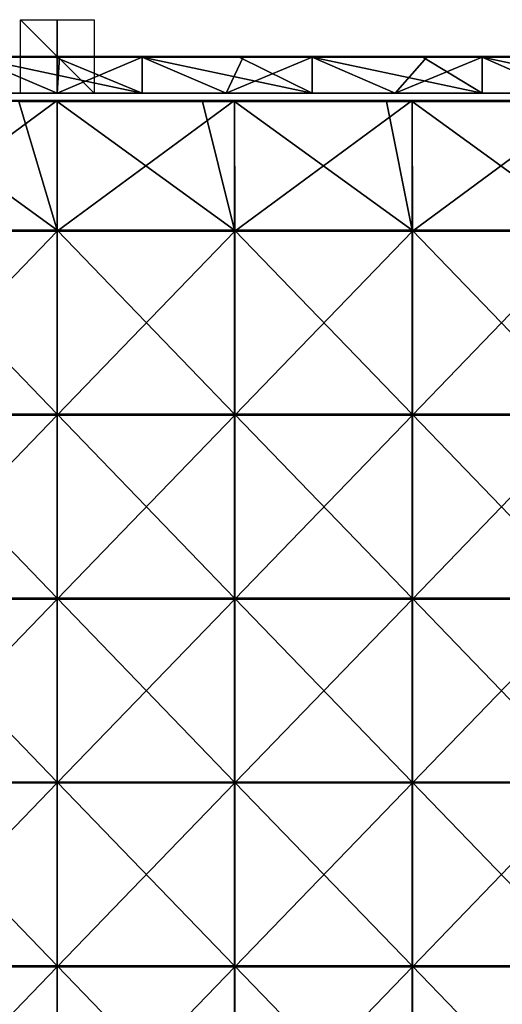
# Model space of a CAD drawing. Units: millimetres. Extents: x -301 to 301, y -550 to 10.
# Drawn here: x -10 to 121, y -258 to 10 of the extents above; entities that cross this region are included whole.
import ezdxf

# ---------------------------------------------------------------- set-up
doc = ezdxf.new("R2010")
doc.units = ezdxf.units.MM
doc.header["$LTSCALE"] = 65.185185
for name, color, linetype in [('1', 7, 'CONTINUOUS'), ('12', 7, 'CONTINUOUS'), ('2', 7, 'CONTINUOUS'), ('4', 7, 'CONTINUOUS'), ('56', 7, 'CONTINUOUS'), ('57', 7, 'CONTINUOUS'), ('58', 7, 'CONTINUOUS'), ('59', 7, 'CONTINUOUS'), ('6', 7, 'CONTINUOUS'), ('60', 7, 'CONTINUOUS'), ('63', 7, 'CONTINUOUS'), ('65', 7, 'CONTINUOUS'), ('9', 7, 'CONTINUOUS')]:
    doc.layers.add(name, color=color, linetype=linetype)

msp = doc.modelspace()

# ---------------------------------------------------------------- linework, layer by layer
at = {"layer": '1', "linetype": 'Continuous'}
for points in [[(23.14, 0, 322.8), (-23.14, 0, 322.8), (23.14, 0, 372.8), (23.14, 0, 322.8)], [(-23.14, 0, 322.8), (23.14, 0, 322.8), (-23.14, 0, 272.75), (-23.14, 0, 322.8)], [(23.14, 0, 372.8), (-23.14, 0, 322.8), (-0.55, 0, 372.8), (23.14, 0, 372.8)], [(-0.55, 0, 372.8), (-23.14, 0, 322.8), (-23.14, 0, 372.8), (-0.55, 0, 372.8)], [(23.14, 0, 322.8), (23.14, 0, 272.75), (-23.14, 0, 272.75), (23.14, 0, 322.8)], [(0.55, 0, 0.2), (-23.14, 0, 0.2), (23.14, 0, 22.5), (0.55, 0, 0.2)], [(23.14, 0, 22.5), (-23.14, 0, 0.2), (-23.14, 0, 22.5), (23.14, 0, 22.5)], [(23.14, 0, 22.5), (-23.14, 0, 22.5), (23.14, 0, 72.55), (23.14, 0, 22.5)], [(23.14, 0, 72.55), (-23.14, 0, 22.5), (-23.14, 0, 72.55), (23.14, 0, 72.55)], [(23.14, 0, 72.55), (-23.14, 0, 72.55), (23.14, 0, 122.6), (23.14, 0, 72.55)], [(23.14, 0, 122.6), (-23.14, 0, 72.55), (-23.14, 0, 122.6), (23.14, 0, 122.6)], [(23.14, 0, 122.6), (-23.14, 0, 122.6), (23.14, 0, 172.65), (23.14, 0, 122.6)], [(23.14, 0, 172.65), (-23.14, 0, 122.6), (-23.14, 0, 172.65), (23.14, 0, 172.65)], [(23.14, 0, 172.65), (-23.14, 0, 172.65), (23.14, 0, 222.7), (23.14, 0, 172.65)], [(23.14, 0, 222.7), (-23.14, 0, 172.65), (-23.14, 0, 222.7), (23.14, 0, 222.7)], [(23.14, 0, 222.7), (-23.14, 0, 222.7), (23.14, 0, 272.75), (23.14, 0, 222.7)], [(23.14, 0, 272.75), (-23.14, 0, 222.7), (-23.14, 0, 272.75), (23.14, 0, 272.75)], [(23.14, 0, 0.2), (0.55, 0, 0.2), (23.14, 0, 22.5), (23.14, 0, 0.2)], [(69.42, 0, 322.8), (23.14, 0, 322.8), (69.42, 0, 372.8), (69.42, 0, 322.8)], [(23.14, 0, 322.8), (69.42, 0, 322.8), (23.14, 0, 272.75), (23.14, 0, 322.8)], [(69.42, 0, 372.8), (23.14, 0, 322.8), (49.5, 0, 372.8), (69.42, 0, 372.8)], [(49.5, 0, 372.8), (23.14, 0, 322.8), (23.14, 0, 372.8), (49.5, 0, 372.8)], [(69.42, 0, 322.8), (69.42, 0, 272.75), (23.14, 0, 272.75), (69.42, 0, 322.8)], [(50.6, 0, 0.2), (23.14, 0, 0.2), (69.42, 0, 22.5), (50.6, 0, 0.2)], [(69.42, 0, 22.5), (23.14, 0, 0.2), (23.14, 0, 22.5), (69.42, 0, 22.5)], [(69.42, 0, 22.5), (23.14, 0, 22.5), (69.42, 0, 72.55), (69.42, 0, 22.5)], [(69.42, 0, 72.55), (23.14, 0, 22.5), (23.14, 0, 72.55), (69.42, 0, 72.55)], [(69.42, 0, 72.55), (23.14, 0, 72.55), (69.42, 0, 122.6), (69.42, 0, 72.55)], [(69.42, 0, 122.6), (23.14, 0, 72.55), (23.14, 0, 122.6), (69.42, 0, 122.6)], [(69.42, 0, 122.6), (23.14, 0, 122.6), (69.42, 0, 172.65), (69.42, 0, 122.6)], [(69.42, 0, 172.65), (23.14, 0, 122.6), (23.14, 0, 172.65), (69.42, 0, 172.65)], [(69.42, 0, 172.65), (23.14, 0, 172.65), (69.42, 0, 222.7), (69.42, 0, 172.65)], [(69.42, 0, 222.7), (23.14, 0, 172.65), (23.14, 0, 222.7), (69.42, 0, 222.7)], [(69.42, 0, 222.7), (23.14, 0, 222.7), (69.42, 0, 272.75), (69.42, 0, 222.7)], [(69.42, 0, 272.75), (23.14, 0, 222.7), (23.14, 0, 272.75), (69.42, 0, 272.75)], [(69.42, 0, 0.2), (50.6, 0, 0.2), (69.42, 0, 22.5), (69.42, 0, 0.2)], [(115.69, 0, 322.8), (69.42, 0, 322.8), (115.69, 0, 372.8), (115.69, 0, 322.8)], [(69.42, 0, 322.8), (115.69, 0, 322.8), (69.42, 0, 272.75), (69.42, 0, 322.8)], [(115.69, 0, 372.8), (69.42, 0, 322.8), (99.55, 0, 372.8), (115.69, 0, 372.8)], [(99.55, 0, 372.8), (69.42, 0, 322.8), (69.42, 0, 372.8), (99.55, 0, 372.8)], [(115.69, 0, 322.8), (115.69, 0, 272.75), (69.42, 0, 272.75), (115.69, 0, 322.8)], [(100.65, 0, 0.2), (69.42, 0, 0.2), (115.69, 0, 22.5), (100.65, 0, 0.2)], [(115.69, 0, 22.5), (69.42, 0, 0.2), (69.42, 0, 22.5), (115.69, 0, 22.5)], [(115.69, 0, 22.5), (69.42, 0, 22.5), (115.69, 0, 72.55), (115.69, 0, 22.5)], [(115.69, 0, 72.55), (69.42, 0, 22.5), (69.42, 0, 72.55), (115.69, 0, 72.55)], [(115.69, 0, 72.55), (69.42, 0, 72.55), (115.69, 0, 122.6), (115.69, 0, 72.55)], [(115.69, 0, 122.6), (69.42, 0, 72.55), (69.42, 0, 122.6), (115.69, 0, 122.6)], [(115.69, 0, 122.6), (69.42, 0, 122.6), (115.69, 0, 172.65), (115.69, 0, 122.6)], [(115.69, 0, 172.65), (69.42, 0, 122.6), (69.42, 0, 172.65), (115.69, 0, 172.65)], [(115.69, 0, 172.65), (69.42, 0, 172.65), (115.69, 0, 222.7), (115.69, 0, 172.65)], [(115.69, 0, 222.7), (69.42, 0, 172.65), (69.42, 0, 222.7), (115.69, 0, 222.7)], [(115.69, 0, 222.7), (69.42, 0, 222.7), (115.69, 0, 272.75), (115.69, 0, 222.7)], [(115.69, 0, 272.75), (69.42, 0, 222.7), (69.42, 0, 272.75), (115.69, 0, 272.75)], [(115.69, 0, 0.2), (100.65, 0, 0.2), (115.69, 0, 22.5), (115.69, 0, 0.2)], [(161.97, 0, 322.8), (115.69, 0, 322.8), (161.97, 0, 372.8), (161.97, 0, 322.8)], [(115.69, 0, 322.8), (161.97, 0, 322.8), (115.69, 0, 272.75), (115.69, 0, 322.8)], [(161.97, 0, 372.8), (115.69, 0, 322.8), (149.6, 0, 372.8), (161.97, 0, 372.8)], [(149.6, 0, 372.8), (115.69, 0, 322.8), (115.69, 0, 372.8), (149.6, 0, 372.8)], [(161.97, 0, 322.8), (161.97, 0, 272.75), (115.69, 0, 272.75), (161.97, 0, 322.8)], [(150.7, 0, 0.2), (115.69, 0, 0.2), (161.97, 0, 22.5), (150.7, 0, 0.2)], [(161.97, 0, 22.5), (115.69, 0, 0.2), (115.69, 0, 22.5), (161.97, 0, 22.5)], [(161.97, 0, 22.5), (115.69, 0, 22.5), (161.97, 0, 72.55), (161.97, 0, 22.5)], [(161.97, 0, 72.55), (115.69, 0, 22.5), (115.69, 0, 72.55), (161.97, 0, 72.55)], [(161.97, 0, 72.55), (115.69, 0, 72.55), (161.97, 0, 122.6), (161.97, 0, 72.55)], [(161.97, 0, 122.6), (115.69, 0, 72.55), (115.69, 0, 122.6), (161.97, 0, 122.6)], [(161.97, 0, 122.6), (115.69, 0, 122.6), (161.97, 0, 172.65), (161.97, 0, 122.6)], [(161.97, 0, 172.65), (115.69, 0, 122.6), (115.69, 0, 172.65), (161.97, 0, 172.65)], [(161.97, 0, 172.65), (115.69, 0, 172.65), (161.97, 0, 222.7), (161.97, 0, 172.65)], [(161.97, 0, 222.7), (115.69, 0, 172.65), (115.69, 0, 222.7), (161.97, 0, 222.7)], [(161.97, 0, 222.7), (115.69, 0, 222.7), (161.97, 0, 272.75), (161.97, 0, 222.7)], [(161.97, 0, 272.75), (115.69, 0, 222.7), (115.69, 0, 272.75), (161.97, 0, 272.75)]]:
    msp.add_3dface(points, dxfattribs=at)
at = {"layer": '12', "linetype": 'Continuous'}
for points in [[(-0.55, 0, 372.8), (-23.14, 0, 372.8), (-50.6, -0.03, 372.9), (-0.55, 0, 372.8)], [(-0.55, 0, 372.8), (-50.6, -0.03, 372.9), (-0.55, -0.03, 372.9), (-0.55, 0, 372.8)], [(49.5, 0, 372.8), (23.14, 0, 372.8), (-0.55, -0.03, 372.9), (49.5, 0, 372.8)], [(49.5, 0, 372.8), (-0.55, -0.03, 372.9), (49.5, -0.03, 372.9), (49.5, 0, 372.8)], [(23.14, 0, 372.8), (-0.55, 0, 372.8), (-0.55, -0.03, 372.9), (23.14, 0, 372.8)], [(99.55, 0, 372.8), (69.42, 0, 372.8), (49.5, -0.03, 372.9), (99.55, 0, 372.8)], [(99.55, 0, 372.8), (49.5, -0.03, 372.9), (99.55, -0.03, 372.9), (99.55, 0, 372.8)], [(69.42, 0, 372.8), (49.5, 0, 372.8), (49.5, -0.03, 372.9), (69.42, 0, 372.8)], [(149.6, 0, 372.8), (115.69, 0, 372.8), (99.55, -0.03, 372.9), (149.6, 0, 372.8)], [(149.6, 0, 372.8), (99.55, -0.03, 372.9), (149.6, -0.03, 372.9), (149.6, 0, 372.8)], [(115.69, 0, 372.8), (99.55, 0, 372.8), (99.55, -0.03, 372.9), (115.69, 0, 372.8)], [(-50.6, -0.03, 372.9), (-50.6, -0.1, 372.97), (-0.55, -0.03, 372.9), (-50.6, -0.03, 372.9)], [(-0.55, -0.03, 372.9), (-50.6, -0.1, 372.97), (-0.55, -0.1, 372.97), (-0.55, -0.03, 372.9)], [(-50.6, -0.2, 373), (-23.14, -0.2, 373), (-0.55, -0.1, 372.97), (-50.6, -0.2, 373)], [(-50.6, -0.1, 372.97), (-50.6, -0.2, 373), (-0.55, -0.1, 372.97), (-50.6, -0.1, 372.97)], [(-23.14, -0.2, 373), (-0.55, -0.2, 373), (-0.55, -0.1, 372.97), (-23.14, -0.2, 373)], [(-0.55, -0.03, 372.9), (-0.55, -0.1, 372.97), (49.5, -0.03, 372.9), (-0.55, -0.03, 372.9)], [(49.5, -0.03, 372.9), (-0.55, -0.1, 372.97), (49.5, -0.1, 372.97), (49.5, -0.03, 372.9)], [(-0.55, -0.2, 373), (23.14, -0.2, 373), (49.5, -0.1, 372.97), (-0.55, -0.2, 373)], [(-0.55, -0.1, 372.97), (-0.55, -0.2, 373), (49.5, -0.1, 372.97), (-0.55, -0.1, 372.97)], [(23.14, -0.2, 373), (49.5, -0.2, 373), (49.5, -0.1, 372.97), (23.14, -0.2, 373)], [(49.5, -0.03, 372.9), (49.5, -0.1, 372.97), (99.55, -0.03, 372.9), (49.5, -0.03, 372.9)], [(99.55, -0.03, 372.9), (49.5, -0.1, 372.97), (99.55, -0.1, 372.97), (99.55, -0.03, 372.9)], [(49.5, -0.2, 373), (69.42, -0.2, 373), (99.55, -0.1, 372.97), (49.5, -0.2, 373)], [(49.5, -0.1, 372.97), (49.5, -0.2, 373), (99.55, -0.1, 372.97), (49.5, -0.1, 372.97)], [(69.42, -0.2, 373), (99.55, -0.2, 373), (99.55, -0.1, 372.97), (69.42, -0.2, 373)], [(99.55, -0.03, 372.9), (99.55, -0.1, 372.97), (149.6, -0.03, 372.9), (99.55, -0.03, 372.9)], [(149.6, -0.03, 372.9), (99.55, -0.1, 372.97), (149.6, -0.1, 372.97), (149.6, -0.03, 372.9)], [(99.55, -0.2, 373), (115.69, -0.2, 373), (149.6, -0.1, 372.97), (99.55, -0.2, 373)], [(99.55, -0.1, 372.97), (99.55, -0.2, 373), (149.6, -0.1, 372.97), (99.55, -0.1, 372.97)], [(115.69, -0.2, 373), (149.6, -0.2, 373), (149.6, -0.1, 372.97), (115.69, -0.2, 373)]]:
    msp.add_3dface(points, dxfattribs=at)
at = {"layer": '2', "linetype": 'Continuous'}
for points in [[(-46, -10, 22.7), (0, -10, 22.7), (-24.86, -10, 72.75), (-46, -10, 22.7)], [(0, -10, 22.7), (-46, -10, 22.7), (0, -10), (0, -10, 22.7)], [(0, -10), (-46, -10, 22.7), (-46, -10), (0, -10)], [(-24.86, -10, 72.75), (0, -10, 22.7), (24.86, -10, 72.75), (-24.86, -10, 72.75)], [(-24.86, -10, 72.75), (24.86, -10, 72.75), (-24.86, -10, 122.8), (-24.86, -10, 72.75)], [(24.86, -10, 72.75), (24.86, -10, 122.8), (-24.86, -10, 122.8), (24.86, -10, 72.75)], [(-24.86, -10, 323), (24.86, -10, 323), (-23.14, -10, 373), (-24.86, -10, 323)], [(24.86, -10, 323), (-24.86, -10, 323), (24.86, -10, 272.95), (24.86, -10, 323)], [(24.86, -10, 272.95), (-24.86, -10, 323), (-24.86, -10, 272.95), (24.86, -10, 272.95)], [(24.86, -10, 272.95), (-24.86, -10, 272.95), (24.86, -10, 222.9), (24.86, -10, 272.95)], [(24.86, -10, 222.9), (-24.86, -10, 272.95), (-24.86, -10, 222.9), (24.86, -10, 222.9)], [(24.86, -10, 222.9), (-24.86, -10, 222.9), (24.86, -10, 172.85), (24.86, -10, 222.9)], [(24.86, -10, 172.85), (-24.86, -10, 222.9), (-24.86, -10, 172.85), (24.86, -10, 172.85)], [(24.86, -10, 172.85), (-24.86, -10, 172.85), (24.86, -10, 122.8), (24.86, -10, 172.85)], [(24.86, -10, 122.8), (-24.86, -10, 172.85), (-24.86, -10, 122.8), (24.86, -10, 122.8)], [(-23.14, -10, 373), (24.86, -10, 323), (23.14, -10, 373), (-23.14, -10, 373)], [(0, -10, 22.7), (46, -10, 22.7), (24.86, -10, 72.75), (0, -10, 22.7)], [(46, -10, 22.7), (0, -10, 22.7), (46, -10), (46, -10, 22.7)], [(46, -10), (0, -10, 22.7), (0, -10), (46, -10)], [(23.14, -10, 373), (24.86, -10, 323), (69.42, -10, 373), (23.14, -10, 373)], [(24.86, -10, 72.75), (46, -10, 22.7), (74.57, -10, 72.75), (24.86, -10, 72.75)], [(24.86, -10, 72.75), (74.57, -10, 72.75), (24.86, -10, 122.8), (24.86, -10, 72.75)], [(74.57, -10, 72.75), (74.57, -10, 122.8), (24.86, -10, 122.8), (74.57, -10, 72.75)], [(24.86, -10, 323), (74.57, -10, 323), (69.42, -10, 373), (24.86, -10, 323)], [(74.57, -10, 323), (24.86, -10, 323), (74.57, -10, 272.95), (74.57, -10, 323)], [(74.57, -10, 272.95), (24.86, -10, 323), (24.86, -10, 272.95), (74.57, -10, 272.95)], [(74.57, -10, 272.95), (24.86, -10, 272.95), (74.57, -10, 222.9), (74.57, -10, 272.95)], [(74.57, -10, 222.9), (24.86, -10, 272.95), (24.86, -10, 222.9), (74.57, -10, 222.9)], [(74.57, -10, 222.9), (24.86, -10, 222.9), (74.57, -10, 172.85), (74.57, -10, 222.9)], [(74.57, -10, 172.85), (24.86, -10, 222.9), (24.86, -10, 172.85), (74.57, -10, 172.85)], [(74.57, -10, 172.85), (24.86, -10, 172.85), (74.57, -10, 122.8), (74.57, -10, 172.85)], [(74.57, -10, 122.8), (24.86, -10, 172.85), (24.86, -10, 122.8), (74.57, -10, 122.8)], [(46, -10, 22.7), (92, -10, 22.7), (74.57, -10, 72.75), (46, -10, 22.7)], [(92, -10, 22.7), (46, -10, 22.7), (92, -10), (92, -10, 22.7)], [(92, -10), (46, -10, 22.7), (46, -10), (92, -10)], [(69.42, -10, 373), (74.57, -10, 323), (115.69, -10, 373), (69.42, -10, 373)], [(74.57, -10, 72.75), (92, -10, 22.7), (124.29, -10, 72.75), (74.57, -10, 72.75)], [(74.57, -10, 72.75), (124.29, -10, 72.75), (74.57, -10, 122.8), (74.57, -10, 72.75)], [(124.29, -10, 72.75), (124.29, -10, 122.8), (74.57, -10, 122.8), (124.29, -10, 72.75)], [(74.57, -10, 323), (124.29, -10, 323), (115.69, -10, 373), (74.57, -10, 323)], [(124.29, -10, 323), (74.57, -10, 323), (124.29, -10, 272.95), (124.29, -10, 323)], [(124.29, -10, 272.95), (74.57, -10, 323), (74.57, -10, 272.95), (124.29, -10, 272.95)], [(124.29, -10, 272.95), (74.57, -10, 272.95), (124.29, -10, 222.9), (124.29, -10, 272.95)], [(124.29, -10, 222.9), (74.57, -10, 272.95), (74.57, -10, 222.9), (124.29, -10, 222.9)], [(124.29, -10, 222.9), (74.57, -10, 222.9), (124.29, -10, 172.85), (124.29, -10, 222.9)], [(124.29, -10, 172.85), (74.57, -10, 222.9), (74.57, -10, 172.85), (124.29, -10, 172.85)], [(124.29, -10, 172.85), (74.57, -10, 172.85), (124.29, -10, 122.8), (124.29, -10, 172.85)], [(124.29, -10, 122.8), (74.57, -10, 172.85), (74.57, -10, 122.8), (124.29, -10, 122.8)], [(92, -10, 22.7), (138, -10, 22.7), (124.29, -10, 72.75), (92, -10, 22.7)], [(138, -10, 22.7), (92, -10, 22.7), (138, -10), (138, -10, 22.7)], [(138, -10), (92, -10, 22.7), (92, -10), (138, -10)], [(115.69, -10, 373), (124.29, -10, 323), (161.97, -10, 373), (115.69, -10, 373)]]:
    msp.add_3dface(points, dxfattribs=at)
at = {"layer": '4', "linetype": 'Continuous'}
for points in [[(-23.14, -10, 373), (23.14, -10, 373), (-23.14, -0.2, 373), (-23.14, -10, 373)], [(-23.14, -0.2, 373), (23.14, -10, 373), (-0.55, -0.2, 373), (-23.14, -0.2, 373)], [(-0.55, -0.2, 373), (23.14, -10, 373), (23.14, -0.2, 373), (-0.55, -0.2, 373)], [(23.14, -10, 373), (69.42, -10, 373), (23.14, -0.2, 373), (23.14, -10, 373)], [(23.14, -0.2, 373), (69.42, -10, 373), (49.5, -0.2, 373), (23.14, -0.2, 373)], [(49.5, -0.2, 373), (69.42, -10, 373), (69.42, -0.2, 373), (49.5, -0.2, 373)], [(69.42, -10, 373), (115.69, -10, 373), (69.42, -0.2, 373), (69.42, -10, 373)], [(69.42, -0.2, 373), (115.69, -10, 373), (99.55, -0.2, 373), (69.42, -0.2, 373)], [(99.55, -0.2, 373), (115.69, -10, 373), (115.69, -0.2, 373), (99.55, -0.2, 373)], [(115.69, -10, 373), (161.97, -10, 373), (115.69, -0.2, 373), (115.69, -10, 373)], [(115.69, -0.2, 373), (161.97, -10, 373), (149.6, -0.2, 373), (115.69, -0.2, 373)]]:
    msp.add_3dface(points, dxfattribs=at)
at = {"layer": '56', "linetype": 'Continuous'}
for points in [[(10, 0, 10), (10, 0, -10), (-10, 0, -10), (10, 0, 10)], [(-10, 0, 10), (10, 0, 10), (-10, 0, -10), (-10, 0, 10)]]:
    msp.add_3dface(points, dxfattribs=at)
at = {"layer": '57', "linetype": 'Continuous'}
for points in [[(10, 10), (10, -10), (-10, 10), (10, 10)], [(10, -10), (-10, -10), (-10, 10), (10, -10)]]:
    msp.add_3dface(points, dxfattribs=at)
at = {"layer": '58', "linetype": 'Continuous'}
for points in [[(0, -10, 10), (0, -10, -10), (0, 10, -10), (0, -10, 10)], [(0, 10, 10), (0, -10, 10), (0, 10, -10), (0, 10, 10)]]:
    msp.add_3dface(points, dxfattribs=at)
at = {"layer": '59', "linetype": 'Continuous'}
for points in [[(-10.5, -12.25, 373), (-48.29, -12.25, 373), (0, -47.3, 373), (-10.5, -12.25, 373)], [(0, -47.3, 373), (-48.29, -12.25, 373), (-48.29, -47.3, 373), (0, -47.3, 373)], [(0, -12.25, 373), (-10.5, -12.25, 373), (0, -47.3, 373), (0, -12.25, 373)], [(39.55, -12.25, 373), (0, -12.25, 373), (48.29, -47.3, 373), (39.55, -12.25, 373)], [(48.29, -47.3, 373), (0, -12.25, 373), (0, -47.3, 373), (48.29, -47.3, 373)], [(48.29, -12.25, 373), (39.55, -12.25, 373), (48.29, -47.3, 373), (48.29, -12.25, 373)], [(89.6, -12.25, 373), (48.29, -12.25, 373), (96.58, -47.3, 373), (89.6, -12.25, 373)], [(96.58, -47.3, 373), (48.29, -12.25, 373), (48.29, -47.3, 373), (96.58, -47.3, 373)], [(96.58, -12.25, 373), (89.6, -12.25, 373), (96.58, -47.3, 373), (96.58, -12.25, 373)], [(139.65, -12.25, 373), (96.58, -12.25, 373), (144.88, -47.3, 373), (139.65, -12.25, 373)], [(144.88, -47.3, 373), (96.58, -12.25, 373), (96.58, -47.3, 373), (144.88, -47.3, 373)], [(0, -47.3, 373), (-48.29, -47.3, 373), (0, -97.35, 373), (0, -47.3, 373)], [(0, -97.35, 373), (-48.29, -47.3, 373), (-48.29, -97.35, 373), (0, -97.35, 373)], [(48.29, -47.3, 373), (0, -47.3, 373), (48.29, -97.35, 373), (48.29, -47.3, 373)], [(48.29, -97.35, 373), (0, -47.3, 373), (0, -97.35, 373), (48.29, -97.35, 373)], [(96.58, -47.3, 373), (48.29, -47.3, 373), (96.58, -97.35, 373), (96.58, -47.3, 373)], [(96.58, -97.35, 373), (48.29, -47.3, 373), (48.29, -97.35, 373), (96.58, -97.35, 373)], [(144.88, -47.3, 373), (96.58, -47.3, 373), (144.88, -97.35, 373), (144.88, -47.3, 373)], [(144.88, -97.35, 373), (96.58, -47.3, 373), (96.58, -97.35, 373), (144.88, -97.35, 373)], [(0, -97.35, 373), (-48.29, -97.35, 373), (0, -147.4, 373), (0, -97.35, 373)], [(0, -147.4, 373), (-48.29, -97.35, 373), (-48.29, -147.4, 373), (0, -147.4, 373)], [(48.29, -97.35, 373), (0, -97.35, 373), (48.29, -147.4, 373), (48.29, -97.35, 373)], [(48.29, -147.4, 373), (0, -97.35, 373), (0, -147.4, 373), (48.29, -147.4, 373)], [(96.58, -97.35, 373), (48.29, -97.35, 373), (96.58, -147.4, 373), (96.58, -97.35, 373)], [(96.58, -147.4, 373), (48.29, -97.35, 373), (48.29, -147.4, 373), (96.58, -147.4, 373)], [(144.88, -97.35, 373), (96.58, -97.35, 373), (144.88, -147.4, 373), (144.88, -97.35, 373)], [(144.88, -147.4, 373), (96.58, -97.35, 373), (96.58, -147.4, 373), (144.88, -147.4, 373)], [(0, -147.4, 373), (-48.29, -147.4, 373), (0, -197.45, 373), (0, -147.4, 373)], [(0, -197.45, 373), (-48.29, -147.4, 373), (-48.29, -197.45, 373), (0, -197.45, 373)], [(48.29, -147.4, 373), (0, -147.4, 373), (48.29, -197.45, 373), (48.29, -147.4, 373)], [(48.29, -197.45, 373), (0, -147.4, 373), (0, -197.45, 373), (48.29, -197.45, 373)], [(96.58, -147.4, 373), (48.29, -147.4, 373), (96.58, -197.45, 373), (96.58, -147.4, 373)], [(96.58, -197.45, 373), (48.29, -147.4, 373), (48.29, -197.45, 373), (96.58, -197.45, 373)], [(144.88, -147.4, 373), (96.58, -147.4, 373), (144.88, -197.45, 373), (144.88, -147.4, 373)], [(144.88, -197.45, 373), (96.58, -147.4, 373), (96.58, -197.45, 373), (144.88, -197.45, 373)], [(0, -197.45, 373), (-48.29, -197.45, 373), (0, -247.5, 373), (0, -197.45, 373)], [(0, -247.5, 373), (-48.29, -197.45, 373), (-48.29, -247.5, 373), (0, -247.5, 373)], [(48.29, -197.45, 373), (0, -197.45, 373), (48.29, -247.5, 373), (48.29, -197.45, 373)], [(48.29, -247.5, 373), (0, -197.45, 373), (0, -247.5, 373), (48.29, -247.5, 373)], [(96.58, -197.45, 373), (48.29, -197.45, 373), (96.58, -247.5, 373), (96.58, -197.45, 373)], [(96.58, -247.5, 373), (48.29, -197.45, 373), (48.29, -247.5, 373), (96.58, -247.5, 373)], [(144.88, -197.45, 373), (96.58, -197.45, 373), (144.88, -247.5, 373), (144.88, -197.45, 373)], [(144.88, -247.5, 373), (96.58, -197.45, 373), (96.58, -247.5, 373), (144.88, -247.5, 373)], [(0, -247.5, 373), (-48.29, -247.5, 373), (0, -297.55, 373), (0, -247.5, 373)], [(0, -297.55, 373), (-48.29, -247.5, 373), (-48.29, -297.55, 373), (0, -297.55, 373)], [(48.29, -247.5, 373), (0, -247.5, 373), (48.29, -297.55, 373), (48.29, -247.5, 373)], [(48.29, -297.55, 373), (0, -247.5, 373), (0, -297.55, 373), (48.29, -297.55, 373)], [(96.58, -247.5, 373), (48.29, -247.5, 373), (96.58, -297.55, 373), (96.58, -247.5, 373)], [(96.58, -297.55, 373), (48.29, -247.5, 373), (48.29, -297.55, 373), (96.58, -297.55, 373)], [(144.88, -247.5, 373), (96.58, -247.5, 373), (144.88, -297.55, 373), (144.88, -247.5, 373)], [(144.88, -297.55, 373), (96.58, -247.5, 373), (96.58, -297.55, 373), (144.88, -297.55, 373)]]:
    msp.add_3dface(points, dxfattribs=at)
at = {"layer": '6', "linetype": 'Continuous'}
for points in [[(0, -10), (-46, -10), (-23.14, -0.2), (0, -10)], [(0.55, -0.2), (0, -10), (-23.14, -0.2), (0.55, -0.2)], [(46, -10), (0, -10), (23.14, -0.2), (46, -10)], [(23.14, -0.2), (0, -10), (0.55, -0.2), (23.14, -0.2)], [(50.6, -0.2), (46, -10), (23.14, -0.2), (50.6, -0.2)], [(92, -10), (46, -10), (69.42, -0.2), (92, -10)], [(69.42, -0.2), (46, -10), (50.6, -0.2), (69.42, -0.2)], [(100.65, -0.2), (92, -10), (69.42, -0.2), (100.65, -0.2)], [(138, -10), (92, -10), (115.69, -0.2), (138, -10)], [(115.69, -0.2), (92, -10), (100.65, -0.2), (115.69, -0.2)], [(150.7, -0.2), (138, -10), (115.69, -0.2), (150.7, -0.2)]]:
    msp.add_3dface(points, dxfattribs=at)
at = {"layer": '60', "linetype": 'Continuous'}
for points in [[(0, -47.55, 354), (-48.33, -47.55, 354), (0, -12, 354), (0, -47.55, 354)], [(0, -12, 354), (-48.33, -47.55, 354), (-48.29, -12, 354), (0, -12, 354)], [(48.33, -47.55, 354), (0, -47.55, 354), (48.29, -12, 354), (48.33, -47.55, 354)], [(48.29, -12, 354), (0, -47.55, 354), (0, -12, 354), (48.29, -12, 354)], [(96.58, -12, 354), (48.33, -47.55, 354), (48.29, -12, 354), (96.58, -12, 354)], [(96.67, -47.55, 354), (48.33, -47.55, 354), (96.58, -12, 354), (96.67, -47.55, 354)], [(144.88, -12, 354), (96.67, -47.55, 354), (96.58, -12, 354), (144.88, -12, 354)], [(145, -47.55, 354), (96.67, -47.55, 354), (144.88, -12, 354), (145, -47.55, 354)], [(0, -97.6, 354), (-48.33, -97.6, 354), (0, -47.55, 354), (0, -97.6, 354)], [(0, -47.55, 354), (-48.33, -97.6, 354), (-48.33, -47.55, 354), (0, -47.55, 354)], [(48.33, -97.6, 354), (0, -97.6, 354), (48.33, -47.55, 354), (48.33, -97.6, 354)], [(48.33, -47.55, 354), (0, -97.6, 354), (0, -47.55, 354), (48.33, -47.55, 354)], [(96.67, -97.6, 354), (48.33, -97.6, 354), (96.67, -47.55, 354), (96.67, -97.6, 354)], [(96.67, -47.55, 354), (48.33, -97.6, 354), (48.33, -47.55, 354), (96.67, -47.55, 354)], [(145, -97.6, 354), (96.67, -97.6, 354), (145, -47.55, 354), (145, -97.6, 354)], [(145, -47.55, 354), (96.67, -97.6, 354), (96.67, -47.55, 354), (145, -47.55, 354)], [(0, -147.65, 354), (-48.33, -147.65, 354), (0, -97.6, 354), (0, -147.65, 354)], [(0, -97.6, 354), (-48.33, -147.65, 354), (-48.33, -97.6, 354), (0, -97.6, 354)], [(48.33, -147.65, 354), (0, -147.65, 354), (48.33, -97.6, 354), (48.33, -147.65, 354)], [(48.33, -97.6, 354), (0, -147.65, 354), (0, -97.6, 354), (48.33, -97.6, 354)], [(96.67, -147.65, 354), (48.33, -147.65, 354), (96.67, -97.6, 354), (96.67, -147.65, 354)], [(96.67, -97.6, 354), (48.33, -147.65, 354), (48.33, -97.6, 354), (96.67, -97.6, 354)], [(145, -147.65, 354), (96.67, -147.65, 354), (145, -97.6, 354), (145, -147.65, 354)], [(145, -97.6, 354), (96.67, -147.65, 354), (96.67, -97.6, 354), (145, -97.6, 354)], [(0, -197.7, 354), (-48.33, -197.7, 354), (0, -147.65, 354), (0, -197.7, 354)], [(0, -147.65, 354), (-48.33, -197.7, 354), (-48.33, -147.65, 354), (0, -147.65, 354)], [(48.33, -197.7, 354), (0, -197.7, 354), (48.33, -147.65, 354), (48.33, -197.7, 354)], [(48.33, -147.65, 354), (0, -197.7, 354), (0, -147.65, 354), (48.33, -147.65, 354)], [(96.67, -197.7, 354), (48.33, -197.7, 354), (96.67, -147.65, 354), (96.67, -197.7, 354)], [(96.67, -147.65, 354), (48.33, -197.7, 354), (48.33, -147.65, 354), (96.67, -147.65, 354)], [(145, -197.7, 354), (96.67, -197.7, 354), (145, -147.65, 354), (145, -197.7, 354)], [(145, -147.65, 354), (96.67, -197.7, 354), (96.67, -147.65, 354), (145, -147.65, 354)], [(0, -247.75, 354), (-48.33, -247.75, 354), (0, -197.7, 354), (0, -247.75, 354)], [(0, -197.7, 354), (-48.33, -247.75, 354), (-48.33, -197.7, 354), (0, -197.7, 354)], [(48.33, -247.75, 354), (0, -247.75, 354), (48.33, -197.7, 354), (48.33, -247.75, 354)], [(48.33, -197.7, 354), (0, -247.75, 354), (0, -197.7, 354), (48.33, -197.7, 354)], [(96.67, -247.75, 354), (48.33, -247.75, 354), (96.67, -197.7, 354), (96.67, -247.75, 354)], [(96.67, -197.7, 354), (48.33, -247.75, 354), (48.33, -197.7, 354), (96.67, -197.7, 354)], [(145, -247.75, 354), (96.67, -247.75, 354), (145, -197.7, 354), (145, -247.75, 354)], [(145, -197.7, 354), (96.67, -247.75, 354), (96.67, -197.7, 354), (145, -197.7, 354)], [(0, -297.8, 354), (-48.33, -297.8, 354), (0, -247.75, 354), (0, -297.8, 354)], [(0, -247.75, 354), (-48.33, -297.8, 354), (-48.33, -247.75, 354), (0, -247.75, 354)], [(48.33, -297.8, 354), (0, -297.8, 354), (48.33, -247.75, 354), (48.33, -297.8, 354)], [(48.33, -247.75, 354), (0, -297.8, 354), (0, -247.75, 354), (48.33, -247.75, 354)], [(96.67, -297.8, 354), (48.33, -297.8, 354), (96.67, -247.75, 354), (96.67, -297.8, 354)], [(96.67, -247.75, 354), (48.33, -297.8, 354), (48.33, -247.75, 354), (96.67, -247.75, 354)], [(145, -297.8, 354), (96.67, -297.8, 354), (145, -247.75, 354), (145, -297.8, 354)], [(145, -247.75, 354), (96.67, -297.8, 354), (96.67, -247.75, 354), (145, -247.75, 354)]]:
    msp.add_3dface(points, dxfattribs=at)
at = {"layer": '63', "linetype": 'Continuous'}
for points in [[(0, -12, 354), (-48.29, -12, 354), (0, -12, 372.75), (0, -12, 354)], [(0, -12, 372.75), (-48.29, -12, 354), (-10.5, -12, 372.75), (0, -12, 372.75)], [(48.29, -12, 354), (0, -12, 354), (48.29, -12, 372.75), (48.29, -12, 354)], [(48.29, -12, 372.75), (0, -12, 354), (39.55, -12, 372.75), (48.29, -12, 372.75)], [(39.55, -12, 372.75), (0, -12, 354), (0, -12, 372.75), (39.55, -12, 372.75)], [(96.58, -12, 354), (48.29, -12, 354), (96.58, -12, 372.75), (96.58, -12, 354)], [(96.58, -12, 372.75), (48.29, -12, 354), (89.6, -12, 372.75), (96.58, -12, 372.75)], [(89.6, -12, 372.75), (48.29, -12, 354), (48.29, -12, 372.75), (89.6, -12, 372.75)], [(144.88, -12, 354), (96.58, -12, 354), (144.88, -12, 372.75), (144.88, -12, 354)], [(144.88, -12, 372.75), (96.58, -12, 354), (139.65, -12, 372.75), (144.88, -12, 372.75)], [(139.65, -12, 372.75), (96.58, -12, 354), (96.58, -12, 372.75), (139.65, -12, 372.75)]]:
    msp.add_3dface(points, dxfattribs=at)
at = {"layer": '65', "linetype": 'Continuous'}
for points in [[(39.55, -12, 372.75), (0, -12, 372.75), (-10.5, -12.03, 372.88), (39.55, -12, 372.75)], [(39.55, -12.03, 372.88), (39.55, -12, 372.75), (-10.5, -12.03, 372.88), (39.55, -12.03, 372.88)], [(0, -12, 372.75), (-10.5, -12, 372.75), (-10.5, -12.03, 372.88), (0, -12, 372.75)], [(39.55, -12.12, 372.97), (39.55, -12.03, 372.88), (-10.5, -12.12, 372.97), (39.55, -12.12, 372.97)], [(-10.5, -12.12, 372.97), (39.55, -12.03, 372.88), (-10.5, -12.03, 372.88), (-10.5, -12.12, 372.97)], [(-10.5, -12.25, 373), (0, -12.25, 373), (39.55, -12.12, 372.97), (-10.5, -12.25, 373)], [(-10.5, -12.25, 373), (39.55, -12.12, 372.97), (-10.5, -12.12, 372.97), (-10.5, -12.25, 373)], [(0, -12.25, 373), (39.55, -12.25, 373), (39.55, -12.12, 372.97), (0, -12.25, 373)], [(89.6, -12, 372.75), (48.29, -12, 372.75), (39.55, -12.03, 372.88), (89.6, -12, 372.75)], [(89.6, -12.03, 372.88), (89.6, -12, 372.75), (39.55, -12.03, 372.88), (89.6, -12.03, 372.88)], [(48.29, -12, 372.75), (39.55, -12, 372.75), (39.55, -12.03, 372.88), (48.29, -12, 372.75)], [(89.6, -12.12, 372.97), (89.6, -12.03, 372.88), (39.55, -12.12, 372.97), (89.6, -12.12, 372.97)], [(39.55, -12.12, 372.97), (89.6, -12.03, 372.88), (39.55, -12.03, 372.88), (39.55, -12.12, 372.97)], [(39.55, -12.25, 373), (48.29, -12.25, 373), (89.6, -12.12, 372.97), (39.55, -12.25, 373)], [(39.55, -12.25, 373), (89.6, -12.12, 372.97), (39.55, -12.12, 372.97), (39.55, -12.25, 373)], [(48.29, -12.25, 373), (89.6, -12.25, 373), (89.6, -12.12, 372.97), (48.29, -12.25, 373)], [(139.65, -12, 372.75), (96.58, -12, 372.75), (89.6, -12.03, 372.88), (139.65, -12, 372.75)], [(139.65, -12.03, 372.88), (139.65, -12, 372.75), (89.6, -12.03, 372.88), (139.65, -12.03, 372.88)], [(96.58, -12, 372.75), (89.6, -12, 372.75), (89.6, -12.03, 372.88), (96.58, -12, 372.75)], [(139.65, -12.12, 372.97), (139.65, -12.03, 372.88), (89.6, -12.12, 372.97), (139.65, -12.12, 372.97)], [(89.6, -12.12, 372.97), (139.65, -12.03, 372.88), (89.6, -12.03, 372.88), (89.6, -12.12, 372.97)], [(89.6, -12.25, 373), (96.58, -12.25, 373), (139.65, -12.12, 372.97), (89.6, -12.25, 373)], [(89.6, -12.25, 373), (139.65, -12.12, 372.97), (89.6, -12.12, 372.97), (89.6, -12.25, 373)], [(96.58, -12.25, 373), (139.65, -12.25, 373), (139.65, -12.12, 372.97), (96.58, -12.25, 373)]]:
    msp.add_3dface(points, dxfattribs=at)
at = {"layer": '9', "linetype": 'Continuous'}
for points in [[(-49.5, 0, 0.2), (-23.14, 0, 0.2), (0.55, -0.03, 0.1), (-49.5, 0, 0.2)], [(-49.5, 0, 0.2), (0.55, -0.03, 0.1), (-49.5, -0.03, 0.1), (-49.5, 0, 0.2)], [(-23.14, 0, 0.2), (0.55, 0, 0.2), (0.55, -0.03, 0.1), (-23.14, 0, 0.2)], [(0.55, 0, 0.2), (23.14, 0, 0.2), (50.6, -0.03, 0.1), (0.55, 0, 0.2)], [(0.55, 0, 0.2), (50.6, -0.03, 0.1), (0.55, -0.03, 0.1), (0.55, 0, 0.2)], [(23.14, 0, 0.2), (50.6, 0, 0.2), (50.6, -0.03, 0.1), (23.14, 0, 0.2)], [(50.6, 0, 0.2), (69.42, 0, 0.2), (100.65, -0.03, 0.1), (50.6, 0, 0.2)], [(50.6, 0, 0.2), (100.65, -0.03, 0.1), (50.6, -0.03, 0.1), (50.6, 0, 0.2)], [(69.42, 0, 0.2), (100.65, 0, 0.2), (100.65, -0.03, 0.1), (69.42, 0, 0.2)], [(100.65, 0, 0.2), (115.69, 0, 0.2), (150.7, -0.03, 0.1), (100.65, 0, 0.2)], [(100.65, 0, 0.2), (150.7, -0.03, 0.1), (100.65, -0.03, 0.1), (100.65, 0, 0.2)], [(115.69, 0, 0.2), (150.7, 0, 0.2), (150.7, -0.03, 0.1), (115.69, 0, 0.2)], [(0.55, -0.03, 0.1), (0.55, -0.1, 0.03), (-49.5, -0.03, 0.1), (0.55, -0.03, 0.1)], [(-49.5, -0.03, 0.1), (0.55, -0.1, 0.03), (-49.5, -0.1, 0.03), (-49.5, -0.03, 0.1)], [(0.55, -0.2), (-23.14, -0.2), (-49.5, -0.1, 0.03), (0.55, -0.2)], [(0.55, -0.1, 0.03), (0.55, -0.2), (-49.5, -0.1, 0.03), (0.55, -0.1, 0.03)], [(50.6, -0.03, 0.1), (50.6, -0.1, 0.03), (0.55, -0.03, 0.1), (50.6, -0.03, 0.1)], [(0.55, -0.03, 0.1), (50.6, -0.1, 0.03), (0.55, -0.1, 0.03), (0.55, -0.03, 0.1)], [(50.6, -0.2), (23.14, -0.2), (0.55, -0.1, 0.03), (50.6, -0.2)], [(50.6, -0.1, 0.03), (50.6, -0.2), (0.55, -0.1, 0.03), (50.6, -0.1, 0.03)], [(23.14, -0.2), (0.55, -0.2), (0.55, -0.1, 0.03), (23.14, -0.2)], [(100.65, -0.03, 0.1), (100.65, -0.1, 0.03), (50.6, -0.03, 0.1), (100.65, -0.03, 0.1)], [(50.6, -0.03, 0.1), (100.65, -0.1, 0.03), (50.6, -0.1, 0.03), (50.6, -0.03, 0.1)], [(100.65, -0.2), (69.42, -0.2), (50.6, -0.1, 0.03), (100.65, -0.2)], [(100.65, -0.1, 0.03), (100.65, -0.2), (50.6, -0.1, 0.03), (100.65, -0.1, 0.03)], [(69.42, -0.2), (50.6, -0.2), (50.6, -0.1, 0.03), (69.42, -0.2)], [(150.7, -0.03, 0.1), (150.7, -0.1, 0.03), (100.65, -0.03, 0.1), (150.7, -0.03, 0.1)], [(100.65, -0.03, 0.1), (150.7, -0.1, 0.03), (100.65, -0.1, 0.03), (100.65, -0.03, 0.1)], [(150.7, -0.2), (115.69, -0.2), (100.65, -0.1, 0.03), (150.7, -0.2)], [(150.7, -0.1, 0.03), (150.7, -0.2), (100.65, -0.1, 0.03), (150.7, -0.1, 0.03)], [(115.69, -0.2), (100.65, -0.2), (100.65, -0.1, 0.03), (115.69, -0.2)]]:
    msp.add_3dface(points, dxfattribs=at)

doc.saveas('drawing.dxf')
